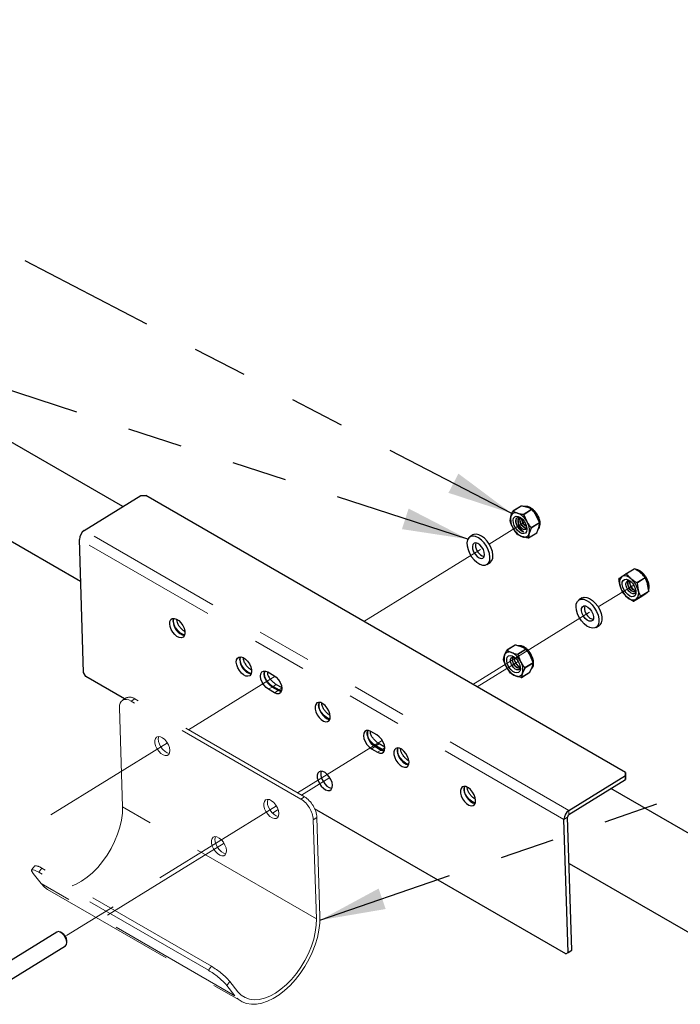
# Model space of a CAD drawing. Units: inches. Extents: x 0.3 to 10.6, y 0.2 to 8.2.
# Drawn here: x 2.7 to 3.9, y 5.4 to 7.2 of the extents above; entities that cross this region are included whole.
import ezdxf

# ---------------------------------------------------------------- set-up
doc = ezdxf.new("R2010")
doc.units = ezdxf.units.IN
doc.header["$MEASUREMENT"] = 0
doc.linetypes.add('CENTER', pattern=[0.4, 0.25, -0.05, 0.05, -0.05])
doc.linetypes.add('PHANTOM', pattern=[0.5, 0.25, -0.05, 0.05, -0.05, 0.05, -0.05])
doc.layers.add('TXT', color=7, linetype='PHANTOM', lineweight=50)
doc.styles.get("Standard").update_dxf_attribs({"font": 'ARIAL.TTF'})
doc.dimstyles.new('SLDDIMSTYLE0', dxfattribs={"dimtxt": 0.18, "dimasz": 0.12, "dimexe": 0, "dimexo": 0.0625, "dimgap": 0, "dimtad": 0, "dimtih": 1, "dimtoh": 1, "dimdec": 0, "dimrnd": 1e-09, "dimzin": 0, "dimdsep": 46, "dimlunit": 5, "dimtxsty": 'Standard', "dimsah": 1, "dimcen": 0.09, "dimadec": 0, "dimazin": 0, "dimtfac": 0.12, "dimtdec": 0, "dimtofl": 0, "dimtmove": 0, "dimatfit": 3, "dimfxl": 1, "dimfrac": 2, "dimtolj": 1, "dimtzin": 0, "dimarcsym": 0})

msp = doc.modelspace()

# ---------------------------------------------------------------- linework, layer by layer
at = {"color": 7, "linetype": 'Continuous', "lineweight": 25}
for p, q in [((2.9053, 6.3208), (2.6193, 6.4859)), ((2.5412, 6.3506), (2.8283, 6.1848)), ((2.8349, 6.2773), (2.9383, 6.3412)), ((2.9383, 6.3412), (2.9471, 6.3413)), ((3.8222, 5.8362), (2.9471, 6.3413)), ((3.6317, 6.3219), (3.6167, 6.3126)), ((3.6116, 6.2947), (3.6129, 6.3028)), ((3.6364, 6.3061), (3.642, 6.2936)), ((3.6651, 6.2918), (3.6594, 6.3043)), ((3.6502, 6.2817), (3.6466, 6.2721)), ((3.6603, 6.2733), (3.6639, 6.2828)), ((3.5439, 6.2692), (3.5384, 6.2657)), ((3.6254, 6.2702), (3.6174, 6.2813)), ((3.6451, 6.2638), (3.6601, 6.273)), ((2.8334, 6.0185), (2.826, 6.2611)), ((3.5608, 6.2309), (3.5643, 6.2299)), ((3.5694, 6.2155), (3.575, 6.2189)), ((3.8103, 6.19), (3.8155, 6.1935)), ((3.823, 6.1984), (3.8381, 6.2077)), ((3.8164, 6.1652), (3.8121, 6.1765)), ((3.8431, 6.1816), (3.8451, 6.1688)), ((3.8644, 6.1667), (3.8625, 6.1795)), ((3.8365, 6.1484), (3.8516, 6.1577)), ((3.8492, 6.1567), (3.8417, 6.1518)), ((3.8516, 6.1577), (3.8591, 6.1626)), ((3.8589, 6.1625), (3.8597, 6.1629)), ((3.8594, 6.1629), (3.8602, 6.1633)), ((3.7428, 6.1544), (3.7372, 6.1509)), ((3.7683, 6.1007), (3.7738, 6.1041)), ((3.6207, 6.0684), (3.6057, 6.0592)), ((3.5995, 6.0423), (3.6013, 6.0499)), ((3.6256, 6.0512), (3.6308, 6.0385)), ((3.6535, 6.0366), (3.6482, 6.0493)), ((2.838, 6.011), (2.8334, 6.0185)), ((3.1698, 6.0195), (3.1809, 6.0131)), ((3.6124, 6.0175), (3.6049, 6.0287)), ((3.6324, 6.0096), (3.6474, 6.0189)), ((3.6386, 6.0264), (3.6344, 6.0174)), ((3.6476, 6.0191), (3.6518, 6.0281)), ((2.9085, 5.9703), (2.838, 6.011)), ((3.1852, 5.9968), (3.1952, 5.991)), ((3.1819, 5.9815), (3.1708, 5.9879)), ((3.1885, 5.9856), (3.1774, 5.992)), ((3.1792, 5.9931), (3.1903, 5.9867)), ((3.1903, 5.9867), (3.1945, 5.9849)), ((3.3687, 5.9047), (3.3577, 5.9111)), ((3.383, 5.8826), (3.373, 5.8884)), ((3.3586, 5.8795), (3.3697, 5.8731)), ((3.3653, 5.8836), (3.3763, 5.8772)), ((3.3781, 5.8783), (3.367, 5.8847)), ((3.8222, 5.8309), (3.8222, 5.8362)), ((3.8222, 5.8362), (3.8224, 5.8287)), ((3.7188, 5.7671), (3.8222, 5.8309)), ((3.719, 5.7596), (3.8224, 5.8234)), ((3.8224, 5.8234), (3.8222, 5.8309)), ((3.8224, 5.8287), (3.8224, 5.8234)), ((4.1219, 5.6184), (3.7956, 5.8068)), ((3.7131, 5.5058), (3.2551, 5.7702)), ((3.7173, 5.5083), (3.7099, 5.7508)), ((3.724, 5.5124), (3.7165, 5.7549)), ((3.7191, 5.6706), (4.0438, 5.4831)), ((2.7849, 5.5454), (2.6234, 5.4457)), ((2.7945, 5.5436), (2.7916, 5.545)), ((2.8031, 5.5264), (2.8031, 5.5296)), ((2.6385, 5.4203), (2.8004, 5.5203)), ((3.7173, 5.5083), (3.724, 5.5124)), ((3.7131, 5.5058), (3.7173, 5.5083))]:
    msp.add_line(p, q, dxfattribs=at)
at = {"color": 8, "linetype": 'PHANTOM', "lineweight": 18}
for p, q in [((3.6321, 6.3219), (3.617, 6.3126)), ((3.6434, 6.3202), (3.6396, 6.3208)), ((3.6357, 6.3067), (3.6507, 6.316)), ((3.6514, 6.3154), (3.6364, 6.3061)), ((3.65, 6.2825), (3.6651, 6.2918)), ((3.6653, 6.291), (3.6502, 6.2817)), ((3.7188, 5.7671), (2.8349, 6.2773)), ((3.6452, 6.264), (3.6603, 6.2733)), ((3.7099, 5.7508), (2.826, 6.2611)), ((3.8387, 6.2075), (3.8237, 6.1982)), ((3.8426, 6.1824), (3.8577, 6.1917)), ((3.8582, 6.1909), (3.8431, 6.1816)), ((3.8643, 6.166), (3.8492, 6.1567)), ((3.8494, 6.1574), (3.8644, 6.1667)), ((3.6211, 6.0684), (3.606, 6.0591)), ((3.6249, 6.0519), (3.64, 6.0612)), ((3.6406, 6.0605), (3.6256, 6.0512)), ((3.6384, 6.0273), (3.6535, 6.0366)), ((3.6536, 6.0357), (3.6386, 6.0264)), ((3.6325, 6.0098), (3.6476, 6.0191)), ((3.1852, 5.9968), (3.1792, 5.9931)), ((3.1708, 5.9879), (3.1774, 5.992)), ((3.1819, 5.9815), (3.1885, 5.9856)), ((3.1953, 5.9898), (3.1903, 5.9867)), ((2.927, 5.9705), (2.9204, 5.9665)), ((3.373, 5.8884), (3.367, 5.8847)), ((3.3586, 5.8795), (3.3653, 5.8836)), ((3.3697, 5.8731), (3.3763, 5.8772)), ((3.3831, 5.8814), (3.3781, 5.8783)), ((3.2298, 5.7879), (3.2364, 5.7919)), ((3.2582, 5.5696), (2.9047, 5.7737)), ((3.7188, 5.7671), (3.719, 5.7596)), ((3.2593, 5.7541), (3.2527, 5.7501)), ((3.7165, 5.7549), (3.7099, 5.7508)), ((2.7575, 5.6616), (2.7519, 5.6543)), ((3.1098, 5.4294), (2.7562, 5.6336)), ((3.0613, 5.4757), (3.0669, 5.483)), ((3.1007, 5.4553), (3.0951, 5.4481))]:
    msp.add_line(p, q, dxfattribs=at)
at = {"color": 7, "linetype": 'PHANTOM', "lineweight": 18}
for p, q in [((3.5734, 6.2527), (3.6381, 6.2926)), ((3.345, 6.1116), (3.5613, 6.2452)), ((3.7723, 6.1379), (3.837, 6.1778)), ((3.5439, 5.9968), (3.7602, 6.1304)), ((3.5513, 5.9925), (3.6262, 6.0388)), ((3.1831, 6.0116), (3.025, 5.914)), ((2.9865, 5.8902), (2.6016, 5.6525)), ((3.3785, 5.8947), (3.2239, 5.7992)), ((3.2809, 5.8256), (3.2313, 5.7949)), ((3.1853, 5.7754), (2.8005, 5.5377)), ((3.1886, 5.7685), (3.1781, 5.7621)), ((3.0898, 5.7075), (2.8031, 5.5304))]:
    msp.add_line(p, q, dxfattribs=at)
at = {"color": 7, "linetype": 'CENTER', "lineweight": 18}
for p, q in [((2.9114, 5.9721), (2.9048, 5.968)), ((3.2298, 5.7879), (2.9204, 5.9665)), ((3.2364, 5.7919), (2.927, 5.9705)), ((2.8991, 5.9542), (2.9047, 5.7737)), ((3.2527, 5.7501), (3.2582, 5.5696)), ((3.2593, 5.7541), (3.2648, 5.5737)), ((2.7445, 5.6658), (2.7389, 5.6585)), ((3.0613, 5.4757), (2.7519, 5.6543)), ((3.0669, 5.483), (2.7575, 5.6616)), ((2.7562, 5.6336), (2.7415, 5.6522)), ((2.768, 5.6232), (3.1216, 5.4191)), ((3.1098, 5.4294), (3.0951, 5.4481)), ((3.1153, 5.4367), (3.1007, 5.4553))]:
    msp.add_line(p, q, dxfattribs=at)
at = {"color": 8, "linetype": 'PHANTOM', "lineweight": 18, "flags": 128}
msp.add_lwpolyline([(3.6495, 6.317), (3.6481, 6.3179), (3.6434, 6.3202)], dxfattribs=at)
at = {"color": 7, "linetype": 'Continuous', "lineweight": 25, "flags": 128}
for points in [[(3.6366, 6.2716), (3.633, 6.272), (3.6291, 6.2739), (3.6253, 6.2772), (3.6219, 6.2815), (3.6192, 6.2863), (3.6176, 6.2913), (3.6172, 6.2959), (3.618, 6.2996), (3.62, 6.3022), (3.6229, 6.3034), (3.6265, 6.3029), (3.6304, 6.301), (3.6342, 6.2977), (3.6376, 6.2935), (3.6402, 6.2886), (3.6418, 6.2836), (3.6423, 6.279), (3.6414, 6.2753), (3.6395, 6.2727), (3.6366, 6.2716)], [(3.5511, 6.2193), (3.5563, 6.216), (3.5614, 6.2143), (3.566, 6.2142), (3.5699, 6.2158), (3.5727, 6.2189), (3.5744, 6.2234), (3.5747, 6.229), (3.5738, 6.2353), (3.5716, 6.242), (3.5683, 6.2485), (3.5641, 6.2546), (3.5592, 6.2598), (3.554, 6.2637), (3.5488, 6.2663), (3.544, 6.2672), (3.5397, 6.2664), (3.5363, 6.264), (3.5341, 6.2602), (3.533, 6.2551), (3.5333, 6.2491), (3.5349, 6.2426), (3.5377, 6.2359), (3.5415, 6.2296), (3.546, 6.2239), (3.5511, 6.2193)], [(3.575, 6.2189), (3.5754, 6.2192), (3.5783, 6.2224), (3.5799, 6.2269), (3.5803, 6.2325), (3.5794, 6.2388), (3.5772, 6.2454), (3.5739, 6.252), (3.5697, 6.258), (3.5648, 6.2632), (3.5596, 6.2672), (3.5544, 6.2697), (3.5495, 6.2706), (3.5453, 6.2698), (3.5439, 6.2692)], [(3.5513, 6.2301), (3.5552, 6.2275), (3.5589, 6.2264), (3.562, 6.2271), (3.5641, 6.2294), (3.565, 6.233), (3.5645, 6.2376), (3.5628, 6.2425), (3.56, 6.2472), (3.5564, 6.2511), (3.5526, 6.2537), (3.5489, 6.2548), (3.5458, 6.2541), (3.5436, 6.2518), (3.5428, 6.2482), (3.5432, 6.2436), (3.545, 6.2387), (3.5478, 6.234), (3.5513, 6.2301)], [(3.8271, 6.1874), (3.831, 6.1848), (3.8347, 6.1811), (3.8378, 6.1765), (3.84, 6.1715), (3.8411, 6.1667), (3.8409, 6.1624), (3.8396, 6.1591), (3.8371, 6.1572), (3.8339, 6.1567), (3.8301, 6.1579), (3.8262, 6.1605), (3.8225, 6.1642), (3.8194, 6.1688), (3.8172, 6.1738), (3.8162, 6.1786), (3.8163, 6.1829), (3.8177, 6.1862), (3.8201, 6.1881), (3.8233, 6.1885), (3.8271, 6.1874)], [(3.757, 6.1004), (3.7518, 6.1032), (3.7466, 6.1074), (3.7418, 6.1127), (3.7377, 6.1189), (3.7346, 6.1255), (3.7326, 6.1321), (3.7319, 6.1383), (3.7324, 6.1438), (3.7343, 6.1481), (3.7373, 6.151), (3.7413, 6.1523), (3.746, 6.152), (3.7511, 6.15), (3.7564, 6.1465), (3.7614, 6.1417), (3.7658, 6.1359), (3.7695, 6.1294), (3.7721, 6.1228), (3.7734, 6.1163), (3.7735, 6.1104), (3.7723, 6.1055), (3.7698, 6.1019), (3.7663, 6.0998), (3.7619, 6.0993), (3.757, 6.1004)], [(3.7561, 6.1119), (3.7522, 6.1137), (3.7484, 6.117), (3.7452, 6.1214), (3.7428, 6.1262), (3.7417, 6.131), (3.7419, 6.1352), (3.7434, 6.1383), (3.746, 6.1398), (3.7494, 6.1397), (3.7533, 6.1378), (3.7571, 6.1346), (3.7603, 6.1302), (3.7627, 6.1254), (3.7638, 6.1206), (3.7636, 6.1164), (3.7621, 6.1133), (3.7595, 6.1118), (3.7561, 6.1119)], [(3.7428, 6.1544), (3.7429, 6.1544), (3.7469, 6.1557), (3.7516, 6.1554), (3.7567, 6.1534), (3.7619, 6.1499), (3.7669, 6.1451), (3.7714, 6.1393), (3.775, 6.1329), (3.7776, 6.1262), (3.779, 6.1197), (3.7791, 6.1139), (3.7779, 6.109), (3.7754, 6.1053), (3.7738, 6.1041)], [(2.9914, 6.1024), (2.9907, 6.1074), (2.9911, 6.1117), (2.9928, 6.1149), (2.9955, 6.1167), (2.9991, 6.117), (3.0031, 6.1157), (3.0072, 6.113), (3.0111, 6.109), (3.0145, 6.1042), (3.0169, 6.099), (3.0183, 6.0938), (3.0184, 6.0891), (3.0173, 6.0853), (3.0151, 6.0828), (3.012, 6.0817), (3.0082, 6.0822), (3.004, 6.0842), (3, 6.0876), (2.9963, 6.0921), (2.9934, 6.0971), (2.9914, 6.1024)], [(2.9973, 6.1115), (2.9978, 6.1158), (2.9982, 6.1171)], [(3.7632, 6.1151), (3.7616, 6.1154), (3.7578, 6.1172)], [(3.6116, 6.0496), (3.6153, 6.0489), (3.6192, 6.0467), (3.623, 6.0432), (3.6263, 6.0388), (3.6287, 6.0338), (3.6301, 6.0289), (3.6303, 6.0244), (3.6293, 6.0209), (3.6271, 6.0185), (3.6241, 6.0177), (3.6204, 6.0184), (3.6165, 6.0206), (3.6127, 6.0241), (3.6094, 6.0285), (3.607, 6.0334), (3.6056, 6.0384), (3.6054, 6.0428), (3.6064, 6.0464), (3.6086, 6.0487), (3.6116, 6.0496)], [(3.113, 6.0323), (3.1122, 6.0373), (3.1127, 6.0416), (3.1143, 6.0448), (3.1171, 6.0466), (3.1206, 6.0469), (3.1246, 6.0456), (3.1287, 6.0428), (3.1327, 6.0389), (3.136, 6.0341), (3.1385, 6.0288), (3.1398, 6.0236), (3.14, 6.0189), (3.1389, 6.0151), (3.1367, 6.0126), (3.1335, 6.0115), (3.1297, 6.012), (3.1256, 6.0141), (3.1215, 6.0175), (3.1178, 6.0219), (3.1149, 6.027), (3.113, 6.0323)], [(3.1188, 6.0414), (3.1193, 6.0456), (3.1198, 6.0469)], [(3.6162, 6.0481), (3.6172, 6.0478), (3.6178, 6.0476)], [(3.1708, 5.9879), (3.1665, 5.9912), (3.1625, 5.9957), (3.1593, 6.0009), (3.1572, 6.0065), (3.1564, 6.0117), (3.1569, 6.0162), (3.1588, 6.0195), (3.1617, 6.0212), (3.1656, 6.0212), (3.1698, 6.0195)], [(3.1774, 5.992), (3.1731, 5.9953), (3.1692, 5.9998), (3.166, 6.005), (3.1639, 6.0106), (3.163, 6.0158), (3.1636, 6.0203), (3.164, 6.0214)], [(3.1809, 6.0131), (3.1852, 6.0099), (3.1892, 6.0054), (3.1923, 6.0001), (3.1945, 5.9946), (3.1953, 5.9893), (3.1948, 5.9848), (3.1929, 5.9816), (3.1899, 5.9798), (3.1861, 5.9798), (3.1819, 5.9815)], [(3.1944, 5.9837), (3.1928, 5.9839), (3.1885, 5.9856)], [(3.2832, 5.934), (3.2837, 5.9383), (3.2829, 5.9433), (3.281, 5.9486), (3.2781, 5.9536), (3.2744, 5.9581), (3.2703, 5.9614), (3.2662, 5.9635), (3.2624, 5.964), (3.2592, 5.9629), (3.257, 5.9604), (3.2559, 5.9566), (3.2561, 5.9519), (3.2574, 5.9467), (3.2599, 5.9415), (3.2632, 5.9367), (3.2671, 5.9327), (3.2713, 5.93), (3.2753, 5.9287), (3.2788, 5.929), (3.2815, 5.9308), (3.2832, 5.934)], [(3.2634, 5.964), (3.2625, 5.9607), (3.2627, 5.956), (3.264, 5.9508), (3.2665, 5.9456), (3.2698, 5.9407), (3.2738, 5.9368), (3.2779, 5.9341), (3.2819, 5.9328), (3.2827, 5.9327)], [(3.3577, 5.9111), (3.3534, 5.9128), (3.3496, 5.9128), (3.3466, 5.9111), (3.3448, 5.9078), (3.3442, 5.9033), (3.3451, 5.898), (3.3472, 5.8925), (3.3504, 5.8872), (3.3543, 5.8828), (3.3586, 5.8795)], [(3.3697, 5.8731), (3.374, 5.8714), (3.3778, 5.8714), (3.3807, 5.8731), (3.3826, 5.8764), (3.3831, 5.8809), (3.3823, 5.8861), (3.3802, 5.8917), (3.377, 5.897), (3.373, 5.9014), (3.3687, 5.9047)], [(3.3763, 5.8772), (3.3806, 5.8755), (3.3822, 5.8753)], [(3.4268, 5.8511), (3.4273, 5.8554), (3.4265, 5.8604), (3.4246, 5.8656), (3.4217, 5.8707), (3.418, 5.8752), (3.4139, 5.8785), (3.4098, 5.8806), (3.406, 5.8811), (3.4029, 5.88), (3.4006, 5.8775), (3.3995, 5.8737), (3.3997, 5.869), (3.4011, 5.8638), (3.4035, 5.8585), (3.4068, 5.8537), (3.4108, 5.8498), (3.4149, 5.8471), (3.4189, 5.8458), (3.4224, 5.846), (3.4252, 5.8479), (3.4268, 5.8511)], [(3.407, 5.8811), (3.4062, 5.8778), (3.4063, 5.8731), (3.4077, 5.8679), (3.4101, 5.8626), (3.4135, 5.8578), (3.4174, 5.8539), (3.4215, 5.8511), (3.4255, 5.8499), (3.4264, 5.8498)], [(3.2871, 5.8087), (3.2875, 5.813), (3.2868, 5.818), (3.2848, 5.8233), (3.2819, 5.8284), (3.2782, 5.8328), (3.2742, 5.8362), (3.27, 5.8382), (3.2662, 5.8387), (3.2631, 5.8377), (3.2609, 5.8351), (3.2598, 5.8313), (3.2599, 5.8266), (3.2613, 5.8214), (3.2637, 5.8162), (3.2671, 5.8114), (3.271, 5.8074), (3.2751, 5.8047), (3.2791, 5.8034), (3.2827, 5.8037), (3.2854, 5.8055), (3.2871, 5.8087)], [(3.2673, 5.8387), (3.2664, 5.8354), (3.2665, 5.8307), (3.2679, 5.8255), (3.2704, 5.8203), (3.2737, 5.8155), (3.2776, 5.8115), (3.2818, 5.8088), (3.2858, 5.8075), (3.2866, 5.8074)], [(3.5484, 5.7809), (3.5488, 5.7852), (3.5481, 5.7902), (3.5461, 5.7955), (3.5432, 5.8006), (3.5396, 5.805), (3.5355, 5.8084), (3.5313, 5.8104), (3.5275, 5.8109), (3.5244, 5.8099), (3.5222, 5.8073), (3.5211, 5.8035), (3.5212, 5.7988), (3.5226, 5.7936), (3.525, 5.7884), (3.5284, 5.7836), (3.5323, 5.7796), (3.5364, 5.7769), (3.5405, 5.7756), (3.544, 5.7759), (3.5467, 5.7777), (3.5484, 5.7809)], [(3.5286, 5.8109), (3.5277, 5.8076), (3.5279, 5.8029), (3.5292, 5.7977), (3.5317, 5.7925), (3.535, 5.7877), (3.5389, 5.7837), (3.5431, 5.781), (3.5471, 5.7797), (3.5479, 5.7796)], [(2.7911, 5.5453), (2.7877, 5.5461), (2.7849, 5.5454)], [(2.8004, 5.5203), (2.8005, 5.5203), (2.8024, 5.5226), (2.8031, 5.5261), (2.8026, 5.5304), (2.8008, 5.535), (2.7981, 5.5394), (2.7947, 5.5429), (2.7911, 5.5453)]]:
    msp.add_lwpolyline(points, dxfattribs=at)
at = {"color": 7, "linetype": 'CENTER', "lineweight": 18, "flags": 128}
for points in [[(2.9204, 5.9665), (2.9162, 5.9685), (2.9121, 5.9694), (2.9083, 5.9693), (2.905, 5.9681), (2.9024, 5.9659), (2.9005, 5.9628), (2.8994, 5.9588), (2.8991, 5.9542)], [(2.9906, 5.8722), (2.991, 5.8765), (2.9903, 5.8815), (2.9884, 5.8867), (2.9855, 5.8917), (2.9818, 5.8961), (2.9778, 5.8995), (2.9737, 5.9015), (2.9699, 5.902), (2.9668, 5.9009), (2.9646, 5.8984), (2.9635, 5.8947), (2.9637, 5.89), (2.965, 5.8848), (2.9675, 5.8797), (2.9708, 5.8749), (2.9746, 5.871), (2.9787, 5.8683), (2.9827, 5.867), (2.9862, 5.8673), (2.9889, 5.8691), (2.9906, 5.8722)], [(2.9901, 5.871), (2.9863, 5.8719), (2.9822, 5.8743), (2.9783, 5.8779), (2.9748, 5.8825), (2.9721, 5.8876), (2.9705, 5.8928), (2.97, 5.8976), (2.9708, 5.9016), (2.9709, 5.902)], [(3.1894, 5.7574), (3.1899, 5.7617), (3.1891, 5.7667), (3.1872, 5.7719), (3.1843, 5.7769), (3.1807, 5.7813), (3.1767, 5.7847), (3.1726, 5.7867), (3.1688, 5.7872), (3.1657, 5.7861), (3.1635, 5.7836), (3.1624, 5.7799), (3.1625, 5.7752), (3.1639, 5.77), (3.1663, 5.7649), (3.1696, 5.7601), (3.1735, 5.7562), (3.1776, 5.7535), (3.1816, 5.7522), (3.1851, 5.7525), (3.1878, 5.7543), (3.1894, 5.7574)], [(3.189, 5.7562), (3.1852, 5.7571), (3.1811, 5.7594), (3.1771, 5.7631), (3.1737, 5.7677), (3.171, 5.7728), (3.1694, 5.778), (3.1689, 5.7828), (3.1697, 5.7868), (3.1698, 5.7872)], [(2.9047, 5.7737), (2.9044, 5.7619), (2.9027, 5.7494), (2.8998, 5.7365), (2.8957, 5.7235), (2.8903, 5.7105), (2.8839, 5.6977), (2.8766, 5.6855), (2.8684, 5.6739), (2.8595, 5.6632), (2.85, 5.6536), (2.8401, 5.6453), (2.8301, 5.6383), (2.82, 5.6328), (2.8126, 5.6298)], [(3.0938, 5.6896), (3.0943, 5.6938), (3.0936, 5.6988), (3.0916, 5.704), (3.0887, 5.709), (3.0851, 5.7134), (3.0811, 5.7168), (3.077, 5.7188), (3.0732, 5.7193), (3.0701, 5.7182), (3.0679, 5.7157), (3.0668, 5.712), (3.067, 5.7073), (3.0683, 5.7022), (3.0707, 5.697), (3.074, 5.6922), (3.0779, 5.6883), (3.082, 5.6856), (3.086, 5.6843), (3.0895, 5.6846), (3.0922, 5.6864), (3.0938, 5.6896)], [(3.0934, 5.6883), (3.0896, 5.6892), (3.0855, 5.6916), (3.0816, 5.6952), (3.0781, 5.6998), (3.0754, 5.7049), (3.0738, 5.7101), (3.0733, 5.7149), (3.0741, 5.719), (3.0742, 5.7193)], [(2.7519, 5.6543), (2.7478, 5.6565), (2.7444, 5.6581), (2.7416, 5.6589), (2.7397, 5.659), (2.7388, 5.6583), (2.7387, 5.6569), (2.7397, 5.6549), (2.7415, 5.6522)], [(2.768, 5.6232), (2.7623, 5.6272), (2.7562, 5.6336)], [(3.2648, 5.5737), (3.2645, 5.5615), (3.2629, 5.5486), (3.2601, 5.5353), (3.256, 5.5219), (3.2507, 5.5084), (3.2444, 5.4951), (3.2371, 5.4823), (3.2289, 5.4701), (3.22, 5.4586), (3.2104, 5.4482), (3.2004, 5.4389), (3.1901, 5.4309), (3.1797, 5.4243), (3.1693, 5.4192), (3.159, 5.4157), (3.1491, 5.4138), (3.1397, 5.4137), (3.1309, 5.4152), (3.1229, 5.4184), (3.1158, 5.4231), (3.1098, 5.4294)], [(3.2582, 5.5696), (3.2579, 5.5578), (3.2563, 5.5453), (3.2534, 5.5324), (3.2492, 5.5194), (3.2439, 5.5064), (3.2375, 5.4936), (3.2301, 5.4814), (3.2219, 5.4698), (3.213, 5.4591), (3.2035, 5.4495), (3.1937, 5.4412), (3.1836, 5.4342), (3.1735, 5.4287), (3.1635, 5.4248), (3.1539, 5.4226), (3.1446, 5.4221), (3.136, 5.4233), (3.1282, 5.4261), (3.1213, 5.4306), (3.1153, 5.4367)]]:
    msp.add_lwpolyline(points, dxfattribs=at)
at = {"color": 7, "linetype": 'Continuous', "lineweight": 25}
for centre, radius, start, end in [((3.6424, 6.2978), 0.0299, 170.387, 213.4416), ((3.6216, 6.3008), 0.00894, 66.357, 166.7832), ((3.6126, 6.2782), 0.0333, 27.6109, 67.6506), ((3.617, 6.2771), 0.0299, 350.3876, 33.4407), ((2.8461, 6.2606), 0.0201, 123.7371, 178.5726), ((3.6469, 6.2967), 0.0333, 207.6083, 247.6533), ((3.6389, 6.2894), 0.0142, 220.8491, 258.8648), ((3.6379, 6.2742), 0.00894, 246.3533, 346.7847), ((3.5703, 6.2505), 0.0217, 168.6226, 243.945), ((3.8262, 6.1825), 0.0153, 134.5219, 203.0926), ((3.821, 6.18), 0.0145, 41.1834, 112.3401), ((3.8525, 6.1874), 0.0418, 195.1086, 229.3379), ((3.8047, 6.1579), 0.0418, 15.1079, 49.3392), ((3.831, 6.1628), 0.0153, 314.5242, 23.0903), ((3.7687, 6.1355), 0.0213, 167.9195, 239.1994), ((3.8362, 6.1653), 0.0145, 221.1879, 292.3358), ((3.025, 6.1125), 0.0278, 182.0493, 254.4146), ((3.6285, 6.0436), 0.0279, 166.9064, 212.1049), ((3.6099, 6.0468), 0.00913, 61.1531, 160.0782), ((3.5994, 6.0231), 0.0351, 26.177, 64.7884), ((3.1466, 6.0423), 0.0278, 182.05, 254.4138), ((3.6072, 6.0237), 0.0279, 346.9071, 32.1046), ((3.6363, 6.0442), 0.0351, 206.1768, 244.7896), ((3.6258, 6.0205), 0.00913, 241.1511, 340.0778), ((3.3787, 5.9075), 0.0275, 168.5475, 240.6842), ((3.73, 5.7503), 0.0201, 123.7366, 178.5728), ((3.7222, 5.7548), 0.00576, 123.732, 178.577), ((2.7862, 5.5288), 0.0169, 2.6529, 60.747)]:
    msp.add_arc(centre, radius, start, end, dxfattribs=at)
at = {"color": 8, "linetype": 'PHANTOM', "lineweight": 18}
for centre, radius, start, end in [((3.6245, 6.2843), 0.0412, 12.1899, 47.6045), ((3.651, 6.2876), 0.0144, 327.1164, 4.8576), ((3.8311, 6.1768), 0.0307, 31.925, 68.4006), ((3.8316, 6.1729), 0.0324, 354.9925, 35.6122), ((3.626, 6.0476), 0.0194, 46.1688, 83.8857), ((3.6132, 6.0308), 0.0406, 9.785, 48.5203), ((3.6418, 6.0328), 0.0116, 319.2313, 359.8878)]:
    msp.add_arc(centre, radius, start, end, dxfattribs=at)
at = {"color": 7, "linetype": 'CENTER', "lineweight": 18}
for centre, radius, start, end in [((2.9179, 5.9584), 0.0151, 53.0927, 115.727), ((3.2033, 5.746), 0.0496, 4.6841, 57.6453), ((3.2099, 5.7501), 0.0496, 4.6837, 57.6458), ((2.7462, 5.6488), 0.0171, 48.577, 95.8717), ((2.9929, 5.3576), 0.1365, 41.5287, 59.9412), ((2.9985, 5.3649), 0.1364, 41.5273, 59.9426)]:
    msp.add_arc(centre, radius, start, end, dxfattribs=at)
at = {"color": 7, "linetype": 'Continuous', "lineweight": 25}
for points, knots in [([(3.6317, 6.3219), (3.6318, 6.3219), (3.6318, 6.3219), (3.632, 6.3219), (3.6321, 6.3219), (3.6321, 6.3219)], [0, 0, 0, 0, 0.210206, 0.75744, 1, 1, 1, 1]), ([(3.6426, 6.3197), (3.6404, 6.3203), (3.637, 6.3212), (3.6334, 6.3217), (3.6321, 6.3219)], [0, 0, 0, 0, 0.62831, 1, 1, 1, 1]), ([(3.6626, 6.2792), (3.6633, 6.2801), (3.665, 6.2819), (3.6663, 6.2859), (3.6666, 6.2907), (3.6658, 6.2961), (3.6639, 6.3016), (3.661, 6.307), (3.6574, 6.3119), (3.6532, 6.3161), (3.6491, 6.3189), (3.6455, 6.3205), (3.6422, 6.3212), (3.6396, 6.3214), (3.6382, 6.3209), (3.638, 6.3208)], [0, 0, 0, 0, 0.0570137, 0.1286053, 0.2104497, 0.3044856, 0.4065889, 0.5122908, 0.617811, 0.7195892, 0.8151701, 0.8746604, 0.9206366, 0.99056, 1, 1, 1, 1]), ([(3.6507, 6.316), (3.6501, 6.3164), (3.6476, 6.3179), (3.6447, 6.3189), (3.6426, 6.3197)], [0, 0, 0, 0, 0.2368, 1, 1, 1, 1]), ([(3.6129, 6.3028), (3.6134, 6.3044), (3.6144, 6.3076), (3.6158, 6.3107), (3.6166, 6.3124)], [0, 0, 0, 0, 0.477491, 1, 1, 1, 1]), ([(3.617, 6.3126), (3.617, 6.3126), (3.6169, 6.3127), (3.6167, 6.3126), (3.6166, 6.3125), (3.6166, 6.3124), (3.6166, 6.3124)], [0, 0, 0, 0, 0.267869, 0.536093, 0.857727, 1, 1, 1, 1]), ([(3.617, 6.3126), (3.6179, 6.3121), (3.6205, 6.3106), (3.6233, 6.3096), (3.6252, 6.3089)], [0, 0, 0, 0, 0.334381, 1, 1, 1, 1]), ([(3.6281, 6.2801), (3.6272, 6.2813), (3.6252, 6.2838), (3.6233, 6.2881), (3.6221, 6.2924), (3.6221, 6.2964), (3.6233, 6.2996), (3.6258, 6.3014), (3.6281, 6.3017), (3.6293, 6.3013), (3.6296, 6.3011)], [0, 0, 0, 0, 0.165064, 0.342625, 0.506108, 0.647278, 0.761457, 0.862211, 0.967846, 1, 1, 1, 1]), ([(3.6252, 6.3089), (3.6277, 6.3083), (3.6312, 6.3074), (3.6347, 6.3069), (3.6357, 6.3067)], [0, 0, 0, 0, 0.733091, 1, 1, 1, 1]), ([(3.6262, 6.2926), (3.6262, 6.2926), (3.626, 6.2939), (3.6259, 6.2963), (3.6271, 6.2993), (3.6291, 6.3009), (3.6303, 6.3008), (3.6306, 6.3008)], [0, 0, 0, 0, 0.003158, 0.361996, 0.656422, 0.917205, 1, 1, 1, 1]), ([(3.63, 6.2847), (3.63, 6.2847), (3.6291, 6.286), (3.6277, 6.2886), (3.6265, 6.2927), (3.6264, 6.2964), (3.6273, 6.2994), (3.6287, 6.3002), (3.6291, 6.3004)], [0, 0, 0, 0, 0.002077, 0.262583, 0.513924, 0.733621, 0.913895, 1, 1, 1, 1]), ([(3.6423, 6.2819), (3.6421, 6.2817), (3.6411, 6.2809), (3.6384, 6.2817), (3.6356, 6.2835), (3.6329, 6.2866), (3.6307, 6.2905), (3.6296, 6.2945), (3.6293, 6.2982), (3.6302, 6.3001), (3.6306, 6.3008)], [0, 0, 0, 0, 0.039238, 0.139665, 0.271725, 0.430395, 0.600729, 0.76508, 0.90875, 1, 1, 1, 1]), ([(3.6428, 6.2822), (3.6425, 6.282), (3.6415, 6.2812), (3.6388, 6.2819), (3.636, 6.2838), (3.6333, 6.2869), (3.6312, 6.2908), (3.63, 6.2948), (3.6297, 6.2984), (3.6306, 6.3002), (3.6309, 6.3008)], [0, 0, 0, 0, 0.040452, 0.14194, 0.275395, 0.435742, 0.607877, 0.773965, 0.919153, 1, 1, 1, 1]), ([(3.6364, 6.3061), (3.6363, 6.3062), (3.6362, 6.3064), (3.636, 6.3066), (3.6358, 6.3067), (3.6357, 6.3067), (3.6357, 6.3067)], [0, 0, 0, 0, 0.317809, 0.62188, 0.898776, 1, 1, 1, 1]), ([(3.6507, 6.316), (3.6508, 6.316), (3.6509, 6.3159), (3.6511, 6.3157), (3.6513, 6.3155), (3.6514, 6.3154), (3.6514, 6.3154)], [0, 0, 0, 0, 0.2404956, 0.5460122, 0.8747351, 1, 1, 1, 1]), ([(3.6594, 6.3043), (3.6582, 6.3063), (3.6558, 6.3102), (3.6529, 6.3137), (3.6514, 6.3154)], [0, 0, 0, 0, 0.5008738, 1, 1, 1, 1]), ([(3.6116, 6.2947), (3.6116, 6.2946), (3.6116, 6.2944), (3.6117, 6.2942), (3.6117, 6.294), (3.6118, 6.2939), (3.6118, 6.2938)], [0, 0, 0, 0, 0.2298628, 0.5332801, 0.8693495, 1, 1, 1, 1]), ([(3.6174, 6.2813), (3.6164, 6.2833), (3.6142, 6.2874), (3.6126, 6.2917), (3.6118, 6.2938)], [0, 0, 0, 0, 0.499592, 1, 1, 1, 1]), ([(3.6361, 6.2755), (3.6356, 6.2756), (3.6337, 6.2761), (3.6304, 6.2783), (3.6269, 6.2822), (3.6242, 6.2871), (3.6224, 6.2922), (3.6226, 6.2956), (3.6226, 6.2971)], [0, 0, 0, 0, 0.056521, 0.221037, 0.417781, 0.62838, 0.831003, 1, 1, 1, 1]), ([(3.6262, 6.2926), (3.6263, 6.2913), (3.6264, 6.2886), (3.6277, 6.2847), (3.6297, 6.2811), (3.6322, 6.2781), (3.6345, 6.2762), (3.6358, 6.2756), (3.6361, 6.2755)], [0, 0, 0, 0, 0.188939, 0.389406, 0.587247, 0.782428, 0.953879, 1, 1, 1, 1]), ([(3.63, 6.2847), (3.6298, 6.2851), (3.6287, 6.2864), (3.6272, 6.289), (3.6265, 6.2914), (3.6262, 6.2926)], [0, 0, 0, 0, 0.138433, 0.578264, 1, 1, 1, 1]), ([(3.6419, 6.2822), (3.6418, 6.2818), (3.6416, 6.2806), (3.64, 6.2791), (3.6375, 6.2789), (3.6348, 6.28), (3.6322, 6.282), (3.6307, 6.2838), (3.63, 6.2847)], [0, 0, 0, 0, 0.0829309, 0.2271886, 0.3742136, 0.555279, 0.7747245, 1, 1, 1, 1]), ([(3.6415, 6.2843), (3.6407, 6.2847), (3.6388, 6.2858), (3.6363, 6.2888), (3.6343, 6.2926), (3.633, 6.296), (3.6331, 6.298), (3.6331, 6.2986)], [0, 0, 0, 0, 0.146873, 0.39028, 0.651582, 0.903705, 1, 1, 1, 1]), ([(3.6413, 6.285), (3.6408, 6.2853), (3.639, 6.2863), (3.6368, 6.2891), (3.6347, 6.2929), (3.6336, 6.2958), (3.6336, 6.2974), (3.6336, 6.2975)], [0, 0, 0, 0, 0.118954, 0.396391, 0.69424, 0.981591, 1, 1, 1, 1]), ([(3.642, 6.2936), (3.6432, 6.2917), (3.6456, 6.2878), (3.6486, 6.2843), (3.65, 6.2825)], [0, 0, 0, 0, 0.5008738, 1, 1, 1, 1]), ([(3.6502, 6.2817), (3.6502, 6.2818), (3.6503, 6.2819), (3.6502, 6.2822), (3.6501, 6.2824), (3.65, 6.2825), (3.65, 6.2825)], [0, 0, 0, 0, 0.272827, 0.567959, 0.877663, 1, 1, 1, 1]), ([(3.6639, 6.2828), (3.6643, 6.2843), (3.665, 6.2869), (3.6652, 6.2897), (3.6653, 6.291)], [0, 0, 0, 0, 0.528222, 1, 1, 1, 1]), ([(3.6651, 6.2918), (3.6651, 6.2917), (3.6652, 6.2915), (3.6652, 6.2913), (3.6653, 6.2911), (3.6653, 6.291), (3.6653, 6.291)], [0, 0, 0, 0, 0.348063, 0.669919, 0.923885, 1, 1, 1, 1]), ([(3.6254, 6.2702), (3.6255, 6.2702), (3.6256, 6.27), (3.6258, 6.2698), (3.626, 6.2697), (3.6261, 6.2696), (3.6261, 6.2696)], [0, 0, 0, 0, 0.337149, 0.657899, 0.919289, 1, 1, 1, 1]), ([(3.6343, 6.266), (3.6324, 6.2666), (3.6296, 6.2676), (3.627, 6.2691), (3.6261, 6.2696)], [0, 0, 0, 0, 0.665619, 1, 1, 1, 1]), ([(3.6447, 6.2637), (3.6438, 6.2639), (3.6403, 6.2644), (3.6368, 6.2653), (3.6343, 6.266)], [0, 0, 0, 0, 0.266909, 1, 1, 1, 1]), ([(3.6447, 6.2637), (3.6448, 6.2637), (3.645, 6.2637), (3.6452, 6.2638), (3.6452, 6.2639), (3.6452, 6.264), (3.6452, 6.264)], [0, 0, 0, 0, 0.373132, 0.664435, 0.903974, 1, 1, 1, 1]), ([(3.6466, 6.2721), (3.6462, 6.2707), (3.6455, 6.268), (3.6453, 6.2653), (3.6452, 6.264)], [0, 0, 0, 0, 0.528221, 1, 1, 1, 1]), ([(3.6603, 6.2733), (3.6603, 6.2732), (3.6602, 6.2731), (3.6601, 6.2731), (3.6601, 6.273)], [0, 0, 0, 0, 0.706975, 1, 1, 1, 1]), ([(3.8155, 6.1935), (3.8167, 6.1942), (3.8192, 6.1959), (3.8217, 6.1975), (3.823, 6.1984)], [0, 0, 0, 0, 0.466475, 1, 1, 1, 1]), ([(3.8237, 6.1982), (3.8236, 6.1983), (3.8235, 6.1984), (3.8233, 6.1985), (3.8231, 6.1984), (3.823, 6.1984), (3.823, 6.1984)], [0, 0, 0, 0, 0.32608, 0.615777, 0.890175, 1, 1, 1, 1]), ([(3.8237, 6.1982), (3.8243, 6.1974), (3.8268, 6.1943), (3.8297, 6.1916), (3.832, 6.1896)], [0, 0, 0, 0, 0.247159, 1, 1, 1, 1]), ([(3.8381, 6.2077), (3.8381, 6.2077), (3.8382, 6.2077), (3.8384, 6.2077), (3.8386, 6.2076), (3.8387, 6.2075), (3.8387, 6.2075)], [0, 0, 0, 0, 0.191281, 0.478953, 0.845127, 1, 1, 1, 1]), ([(3.8493, 6.2003), (3.8468, 6.2022), (3.8434, 6.2048), (3.8397, 6.207), (3.8387, 6.2075)], [0, 0, 0, 0, 0.741335, 1, 1, 1, 1]), ([(3.8641, 6.1687), (3.8643, 6.1691), (3.8652, 6.171), (3.8654, 6.1749), (3.8649, 6.1801), (3.8632, 6.1857), (3.8605, 6.1912), (3.8571, 6.1962), (3.853, 6.2005), (3.8485, 6.2038), (3.8444, 6.2059), (3.8418, 6.2061), (3.841, 6.2062)], [0, 0, 0, 0, 0.030515, 0.124939, 0.234092, 0.35414, 0.479415, 0.605373, 0.727706, 0.843074, 0.950434, 1, 1, 1, 1]), ([(3.8577, 6.1917), (3.8568, 6.1928), (3.8543, 6.1959), (3.8513, 6.1986), (3.8493, 6.2003)], [0, 0, 0, 0, 0.347249, 1, 1, 1, 1]), ([(3.8103, 6.19), (3.8103, 6.19), (3.8102, 6.1899), (3.8102, 6.1897), (3.8102, 6.1895), (3.8102, 6.1894), (3.8102, 6.1893)], [0, 0, 0, 0, 0.1918313, 0.481127, 0.84646, 1, 1, 1, 1]), ([(3.8121, 6.1765), (3.8117, 6.1786), (3.8107, 6.1828), (3.8104, 6.1871), (3.8102, 6.1893)], [0, 0, 0, 0, 0.492843, 1, 1, 1, 1]), ([(3.8409, 6.1667), (3.8409, 6.1663), (3.8409, 6.1649), (3.8397, 6.1628), (3.8371, 6.1616), (3.834, 6.1622), (3.8309, 6.164), (3.8279, 6.1669), (3.8254, 6.1705), (3.8237, 6.1745), (3.8228, 6.1784), (3.823, 6.1819), (3.8242, 6.1847), (3.8267, 6.1862), (3.8285, 6.186), (3.8294, 6.1859)], [0, 0, 0, 0, 0.031435, 0.09836, 0.158325, 0.228705, 0.314532, 0.415137, 0.522581, 0.628554, 0.72574, 0.807306, 0.875009, 0.934569, 1, 1, 1, 1]), ([(3.841, 6.1687), (3.841, 6.1686), (3.8409, 6.1678), (3.8403, 6.1661), (3.8378, 6.1649), (3.8349, 6.1658), (3.832, 6.1679), (3.8293, 6.1712), (3.8273, 6.1751), (3.8263, 6.1792), (3.8262, 6.1827), (3.8273, 6.1844), (3.8277, 6.185)], [0, 0, 0, 0, 0.000812, 0.086782, 0.161658, 0.253891, 0.374107, 0.515894, 0.665379, 0.80719, 0.929385, 1, 1, 1, 1]), ([(3.8397, 6.1661), (3.8393, 6.1659), (3.838, 6.1651), (3.8353, 6.1661), (3.8324, 6.1682), (3.8298, 6.1715), (3.8278, 6.1754), (3.8267, 6.1795), (3.8269, 6.1831), (3.8279, 6.1858), (3.8291, 6.1864), (3.8295, 6.1865)], [0, 0, 0, 0, 0.049976, 0.147088, 0.273669, 0.422948, 0.580349, 0.729662, 0.858311, 0.963772, 1, 1, 1, 1]), ([(3.8405, 6.1676), (3.8399, 6.1677), (3.8381, 6.1679), (3.8355, 6.1702), (3.8328, 6.1733), (3.8308, 6.1773), (3.8299, 6.1813), (3.8296, 6.1843), (3.8303, 6.1855), (3.8303, 6.1856)], [0, 0, 0, 0, 0.083072, 0.243454, 0.432602, 0.632043, 0.821234, 0.984243, 1, 1, 1, 1]), ([(3.8304, 6.1819), (3.8302, 6.1825), (3.8298, 6.1835), (3.8299, 6.1846), (3.8299, 6.185)], [0, 0, 0, 0, 0.621964, 1, 1, 1, 1]), ([(3.8407, 6.1679), (3.8402, 6.168), (3.8384, 6.1683), (3.8359, 6.1704), (3.8332, 6.1736), (3.8313, 6.1775), (3.8301, 6.1816), (3.8304, 6.1841), (3.8306, 6.1853)], [0, 0, 0, 0, 0.07247, 0.239264, 0.435975, 0.64339, 0.840146, 1, 1, 1, 1]), ([(3.832, 6.1896), (3.8341, 6.1879), (3.8375, 6.1853), (3.8412, 6.1832), (3.8426, 6.1824)], [0, 0, 0, 0, 0.638517, 1, 1, 1, 1]), ([(3.8431, 6.1816), (3.8431, 6.1817), (3.8431, 6.1819), (3.8429, 6.1821), (3.8427, 6.1823), (3.8426, 6.1824), (3.8426, 6.1824)], [0, 0, 0, 0, 0.295908, 0.598856, 0.891129, 1, 1, 1, 1]), ([(3.8577, 6.1917), (3.8577, 6.1916), (3.8578, 6.1915), (3.858, 6.1912), (3.8581, 6.191), (3.8582, 6.1909), (3.8582, 6.1909)], [0, 0, 0, 0, 0.286902, 0.600293, 0.896441, 1, 1, 1, 1]), ([(3.8625, 6.1795), (3.8619, 6.1815), (3.8608, 6.1854), (3.859, 6.1891), (3.8582, 6.1909)], [0, 0, 0, 0, 0.50766, 1, 1, 1, 1]), ([(3.8164, 6.1652), (3.8165, 6.1651), (3.8166, 6.1649), (3.8167, 6.1646), (3.8169, 6.1645), (3.8169, 6.1644), (3.817, 6.1643)], [0, 0, 0, 0, 0.290158, 0.604046, 0.897996, 1, 1, 1, 1]), ([(3.8253, 6.1557), (3.823, 6.1577), (3.8201, 6.1604), (3.8176, 6.1636), (3.817, 6.1643)], [0, 0, 0, 0, 0.752827, 1, 1, 1, 1]), ([(3.8451, 6.1688), (3.8457, 6.1668), (3.8468, 6.1629), (3.8485, 6.1592), (3.8494, 6.1574)], [0, 0, 0, 0, 0.507671, 1, 1, 1, 1]), ([(3.8492, 6.1567), (3.8493, 6.1568), (3.8494, 6.1569), (3.8495, 6.1571), (3.8494, 6.1573), (3.8494, 6.1574), (3.8494, 6.1574)], [0, 0, 0, 0, 0.282869, 0.566158, 0.872555, 1, 1, 1, 1]), ([(3.8591, 6.1626), (3.8601, 6.1632), (3.8618, 6.1644), (3.8635, 6.1655), (3.8643, 6.166)], [0, 0, 0, 0, 0.554504, 1, 1, 1, 1]), ([(3.8644, 6.1667), (3.8644, 6.1666), (3.8644, 6.1664), (3.8644, 6.1662), (3.8644, 6.1661), (3.8643, 6.166), (3.8643, 6.166)], [0, 0, 0, 0, 0.39472, 0.716972, 0.937456, 1, 1, 1, 1]), ([(3.8359, 6.1485), (3.8345, 6.1493), (3.8308, 6.1514), (3.8274, 6.154), (3.8253, 6.1557)], [0, 0, 0, 0, 0.361483, 1, 1, 1, 1]), ([(3.8359, 6.1485), (3.836, 6.1485), (3.8361, 6.1484), (3.8363, 6.1483), (3.8365, 6.1483), (3.8365, 6.1484), (3.8365, 6.1484)], [0, 0, 0, 0, 0.396729, 0.718129, 0.936944, 1, 1, 1, 1]), ([(3.8417, 6.1518), (3.8408, 6.1512), (3.839, 6.1501), (3.8373, 6.1489), (3.8365, 6.1484)], [0, 0, 0, 0, 0.554504, 1, 1, 1, 1]), ([(2.9986, 6.1169), (2.9983, 6.1165), (2.9973, 6.1149), (2.9973, 6.113), (2.9973, 6.1115)], [0, 0, 0, 0, 0.268119, 1, 1, 1, 1]), ([(2.9973, 6.1115), (2.9976, 6.1097), (2.9981, 6.1058), (3.0011, 6.1003), (3.0051, 6.0953), (3.0098, 6.0911), (3.014, 6.0882), (3.0168, 6.0874), (3.0177, 6.0871)], [0, 0, 0, 0, 0.166326, 0.350955, 0.548378, 0.742944, 0.909921, 1, 1, 1, 1]), ([(3.003, 6.1151), (3.0033, 6.1132), (3.0039, 6.1093), (3.0069, 6.1039), (3.011, 6.099), (3.0148, 6.0954), (3.0174, 6.0939), (3.0181, 6.0935)], [0, 0, 0, 0, 0.203175, 0.428503, 0.670997, 0.9117, 1, 1, 1, 1]), ([(3.6207, 6.0684), (3.6207, 6.0684), (3.6208, 6.0685), (3.621, 6.0685), (3.6211, 6.0684), (3.6211, 6.0684)], [0, 0, 0, 0, 0.26569, 0.774643, 1, 1, 1, 1]), ([(3.6317, 6.0655), (3.6291, 6.0664), (3.6256, 6.0675), (3.622, 6.0682), (3.6211, 6.0684)], [0, 0, 0, 0, 0.734382, 1, 1, 1, 1]), ([(3.6505, 6.0253), (3.6508, 6.0255), (3.6522, 6.0265), (3.6536, 6.0294), (3.6547, 6.0338), (3.6545, 6.0388), (3.6533, 6.0443), (3.651, 6.0498), (3.6479, 6.0551), (3.6441, 6.0598), (3.6397, 6.0636), (3.6351, 6.0662), (3.6306, 6.0676), (3.6277, 6.0673), (3.6264, 6.0671)], [0, 0, 0, 0, 0.0169042, 0.0858704, 0.1606362, 0.2472311, 0.3450464, 0.449048, 0.5552396, 0.6599182, 0.7597253, 0.8529077, 0.9311648, 1, 1, 1, 1]), ([(3.6013, 6.0499), (3.6019, 6.0514), (3.6031, 6.0545), (3.6047, 6.0574), (3.6055, 6.0589)], [0, 0, 0, 0, 0.475548, 1, 1, 1, 1]), ([(3.606, 6.0591), (3.606, 6.0592), (3.6059, 6.0592), (3.6057, 6.0592), (3.6056, 6.059), (3.6055, 6.059), (3.6055, 6.0589)], [0, 0, 0, 0, 0.279621, 0.549407, 0.862491, 1, 1, 1, 1]), ([(3.606, 6.0591), (3.6066, 6.0587), (3.6092, 6.057), (3.6121, 6.0557), (3.6143, 6.0548)], [0, 0, 0, 0, 0.238747, 1, 1, 1, 1]), ([(3.6143, 6.0548), (3.6165, 6.054), (3.62, 6.0529), (3.6236, 6.0521), (3.6249, 6.0519)], [0, 0, 0, 0, 0.629926, 1, 1, 1, 1]), ([(3.6256, 6.0512), (3.6255, 6.0513), (3.6255, 6.0515), (3.6253, 6.0517), (3.6251, 6.0518), (3.625, 6.0519), (3.6249, 6.0519)], [0, 0, 0, 0, 0.315455, 0.61955, 0.898238, 1, 1, 1, 1]), ([(3.64, 6.0612), (3.6391, 6.0617), (3.6365, 6.0635), (3.6336, 6.0647), (3.6317, 6.0655)], [0, 0, 0, 0, 0.336796, 1, 1, 1, 1]), ([(3.64, 6.0612), (3.64, 6.0611), (3.6402, 6.061), (3.6404, 6.0608), (3.6405, 6.0606), (3.6406, 6.0605), (3.6406, 6.0605)], [0, 0, 0, 0, 0.2466, 0.553253, 0.877735, 1, 1, 1, 1]), ([(3.6482, 6.0493), (3.6471, 6.0512), (3.6448, 6.0552), (3.642, 6.0587), (3.6406, 6.0605)], [0, 0, 0, 0, 0.501628, 1, 1, 1, 1]), ([(3.1201, 6.0468), (3.1199, 6.0463), (3.1188, 6.0448), (3.1188, 6.0428), (3.1188, 6.0414)], [0, 0, 0, 0, 0.268119, 1, 1, 1, 1]), ([(3.1188, 6.0414), (3.1191, 6.0395), (3.1197, 6.0356), (3.1227, 6.0302), (3.1267, 6.0251), (3.1314, 6.021), (3.1355, 6.018), (3.1383, 6.0172), (3.1393, 6.0169)], [0, 0, 0, 0, 0.1663173, 0.3509479, 0.5483775, 0.7429396, 0.9099213, 1, 1, 1, 1]), ([(3.1246, 6.0449), (3.1248, 6.0431), (3.1254, 6.0392), (3.1284, 6.0338), (3.1325, 6.0288), (3.1364, 6.0253), (3.1389, 6.0237), (3.1396, 6.0233)], [0, 0, 0, 0, 0.203175, 0.428503, 0.670998, 0.911701, 1, 1, 1, 1]), ([(3.5995, 6.0423), (3.5995, 6.0422), (3.5995, 6.0421), (3.5995, 6.0418), (3.5995, 6.0416), (3.5996, 6.0415), (3.5996, 6.0414)], [0, 0, 0, 0, 0.223921, 0.525954, 0.866293, 1, 1, 1, 1]), ([(3.6049, 6.0287), (3.6038, 6.0308), (3.6018, 6.0349), (3.6003, 6.0393), (3.5996, 6.0414)], [0, 0, 0, 0, 0.4988287, 1, 1, 1, 1]), ([(3.6302, 6.0271), (3.6299, 6.0262), (3.6294, 6.0244), (3.6269, 6.0229), (3.6238, 6.0232), (3.6208, 6.0248), (3.6178, 6.0275), (3.6153, 6.031), (3.6134, 6.0349), (3.6124, 6.0388), (3.6124, 6.0423), (3.6135, 6.0452), (3.6157, 6.0469), (3.6175, 6.0472), (3.6184, 6.0469), (3.6184, 6.0469)], [0, 0, 0, 0, 0.070562, 0.132975, 0.202078, 0.288291, 0.389564, 0.499416, 0.609973, 0.711032, 0.798826, 0.869552, 0.931833, 0.997253, 1, 1, 1, 1]), ([(3.6196, 6.0462), (3.6195, 6.045), (3.6192, 6.0424), (3.6204, 6.0383), (3.6223, 6.0344), (3.6251, 6.0314), (3.6272, 6.0288), (3.6305, 6.0292), (3.6294, 6.0269), (3.6273, 6.0261), (3.6244, 6.0269), (3.6215, 6.029), (3.6188, 6.0323), (3.6168, 6.0362), (3.6158, 6.0402), (3.6157, 6.0441), (3.617, 6.046), (3.6175, 6.0468)], [0, 0, 0, 0, 0.069427, 0.151936, 0.23878, 0.321012, 0.390617, 0.425884, 0.453176, 0.496638, 0.549991, 0.619601, 0.701832, 0.788675, 0.87118, 0.942366, 1, 1, 1, 1]), ([(3.6291, 6.0273), (3.6287, 6.027), (3.6275, 6.0262), (3.6248, 6.0272), (3.6219, 6.0293), (3.6193, 6.0325), (3.6173, 6.0364), (3.6162, 6.0406), (3.6163, 6.0442), (3.6173, 6.0469), (3.6186, 6.0475), (3.6189, 6.0476)], [0, 0, 0, 0, 0.0489515, 0.1456548, 0.2718174, 0.4208618, 0.5782671, 0.7278168, 0.8568325, 0.962576, 1, 1, 1, 1]), ([(3.6301, 6.029), (3.6296, 6.0291), (3.6279, 6.0294), (3.6254, 6.0315), (3.6227, 6.0347), (3.6208, 6.0386), (3.6196, 6.0426), (3.6199, 6.0452), (3.62, 6.0464)], [0, 0, 0, 0, 0.070224, 0.236686, 0.433324, 0.641001, 0.838314, 1, 1, 1, 1]), ([(3.6308, 6.0385), (3.632, 6.0366), (3.6342, 6.0326), (3.637, 6.0291), (3.6384, 6.0273)], [0, 0, 0, 0, 0.501637, 1, 1, 1, 1]), ([(3.6518, 6.0281), (3.6522, 6.0294), (3.6531, 6.0319), (3.6535, 6.0345), (3.6536, 6.0357)], [0, 0, 0, 0, 0.531895, 1, 1, 1, 1]), ([(3.6535, 6.0366), (3.6535, 6.0365), (3.6536, 6.0363), (3.6536, 6.036), (3.6536, 6.0358), (3.6536, 6.0358), (3.6536, 6.0357)], [0, 0, 0, 0, 0.354542, 0.677445, 0.926661, 1, 1, 1, 1]), ([(3.1643, 6.0212), (3.164, 6.0206), (3.1627, 6.0185), (3.163, 6.0139), (3.1646, 6.0085), (3.1679, 6.0031), (3.1722, 5.9983), (3.1761, 5.995), (3.1786, 5.9935), (3.1792, 5.9931)], [0, 0, 0, 0, 0.0598223, 0.2087243, 0.3743541, 0.5572509, 0.7505331, 0.934026, 1, 1, 1, 1]), ([(3.169, 6.0194), (3.1689, 6.0189), (3.1687, 6.0165), (3.1705, 6.0121), (3.1736, 6.0068), (3.178, 6.0021), (3.182, 5.9987), (3.1845, 5.9972), (3.1852, 5.9968)], [0, 0, 0, 0, 0.055934, 0.250865, 0.466644, 0.696946, 0.917003, 1, 1, 1, 1]), ([(3.6124, 6.0175), (3.6125, 6.0174), (3.6126, 6.0173), (3.6128, 6.0171), (3.613, 6.0169), (3.6131, 6.0169), (3.6131, 6.0168)], [0, 0, 0, 0, 0.330783, 0.650731, 0.916405, 1, 1, 1, 1]), ([(3.6214, 6.0125), (3.6192, 6.0134), (3.6163, 6.0147), (3.6137, 6.0164), (3.6131, 6.0168)], [0, 0, 0, 0, 0.7612477, 1, 1, 1, 1]), ([(3.632, 6.0096), (3.6307, 6.0098), (3.6271, 6.0106), (3.6236, 6.0118), (3.6214, 6.0125)], [0, 0, 0, 0, 0.37007, 1, 1, 1, 1]), ([(3.6344, 6.0174), (3.6339, 6.0161), (3.6331, 6.0136), (3.6327, 6.011), (3.6325, 6.0098)], [0, 0, 0, 0, 0.531894, 1, 1, 1, 1]), ([(3.6386, 6.0264), (3.6386, 6.0265), (3.6387, 6.0267), (3.6386, 6.0269), (3.6385, 6.0271), (3.6385, 6.0272), (3.6384, 6.0273)], [0, 0, 0, 0, 0.272078, 0.565889, 0.876451, 1, 1, 1, 1]), ([(3.6476, 6.0191), (3.6476, 6.019), (3.6475, 6.0189), (3.6474, 6.0189), (3.6474, 6.0189)], [0, 0, 0, 0, 0.7869493, 1, 1, 1, 1]), ([(3.632, 6.0096), (3.6321, 6.0096), (3.6322, 6.0095), (3.6324, 6.0096), (3.6325, 6.0097), (3.6325, 6.0097), (3.6325, 6.0098)], [0, 0, 0, 0, 0.382047, 0.677782, 0.909587, 1, 1, 1, 1]), ([(3.2831, 5.934), (3.2827, 5.9341), (3.2805, 5.9344), (3.2769, 5.9367), (3.2723, 5.9402), (3.268, 5.9449), (3.2644, 5.9503), (3.2625, 5.9559), (3.2621, 5.9607), (3.2634, 5.9631), (3.2638, 5.9639)], [0, 0, 0, 0, 0.034526, 0.164788, 0.316409, 0.480403, 0.646419, 0.79942, 0.930486, 1, 1, 1, 1]), ([(3.2833, 5.9402), (3.2833, 5.9402), (3.2815, 5.9411), (3.2784, 5.9439), (3.2739, 5.9484), (3.2704, 5.9537), (3.2683, 5.9586), (3.2684, 5.9615), (3.2684, 5.9625)], [0, 0, 0, 0, 0.0035353, 0.2164026, 0.4471177, 0.6822749, 0.8994817, 1, 1, 1, 1]), ([(3.367, 5.8847), (3.3654, 5.8858), (3.362, 5.888), (3.3576, 5.8925), (3.3537, 5.8976), (3.3513, 5.9032), (3.3504, 5.9086), (3.3516, 5.9116), (3.3521, 5.9129)], [0, 0, 0, 0, 0.16813, 0.35346, 0.5437687, 0.7242859, 0.8811102, 1, 1, 1, 1]), ([(3.373, 5.8884), (3.3714, 5.8894), (3.368, 5.8917), (3.3635, 5.896), (3.3596, 5.9011), (3.357, 5.9063), (3.3569, 5.9097), (3.3568, 5.911)], [0, 0, 0, 0, 0.20032, 0.420983, 0.648375, 0.864685, 1, 1, 1, 1]), ([(3.3825, 5.8766), (3.3816, 5.8768), (3.3801, 5.8772), (3.3787, 5.878), (3.3781, 5.8783)], [0, 0, 0, 0, 0.5592045, 1, 1, 1, 1]), ([(3.4267, 5.8511), (3.4263, 5.8511), (3.4241, 5.8514), (3.4206, 5.8538), (3.4159, 5.8573), (3.4116, 5.862), (3.4081, 5.8673), (3.4061, 5.8729), (3.4058, 5.8778), (3.407, 5.8802), (3.4074, 5.881)], [0, 0, 0, 0, 0.034526, 0.164788, 0.316409, 0.480403, 0.646419, 0.79942, 0.930486, 1, 1, 1, 1]), ([(3.4269, 5.8573), (3.4269, 5.8573), (3.4251, 5.8582), (3.422, 5.861), (3.4175, 5.8655), (3.414, 5.8708), (3.4119, 5.8756), (3.412, 5.8786), (3.4121, 5.8795)], [0, 0, 0, 0, 0.003535, 0.216403, 0.447117, 0.682284, 0.899482, 1, 1, 1, 1]), ([(3.5483, 5.7809), (3.5478, 5.781), (3.5457, 5.7813), (3.5421, 5.7837), (3.5375, 5.7872), (3.5331, 5.7918), (3.5296, 5.7972), (3.5277, 5.8028), (3.5273, 5.8076), (3.5285, 5.81), (3.529, 5.8108)], [0, 0, 0, 0, 0.034528, 0.164794, 0.316408, 0.480403, 0.646419, 0.799419, 0.930486, 1, 1, 1, 1]), ([(3.5485, 5.7871), (3.5484, 5.7871), (3.5467, 5.7881), (3.5435, 5.7909), (3.539, 5.7953), (3.5356, 5.8006), (3.5334, 5.8055), (3.5336, 5.8084), (3.5336, 5.8094)], [0, 0, 0, 0, 0.00354, 0.216402, 0.447117, 0.682284, 0.899481, 1, 1, 1, 1])]:
    msp.add_open_spline(points, degree=3, knots=knots, dxfattribs=at)

# ---------------------------------------------------------------- leaders
at = {"layer": 'TXT'}
for points in [[(3.6148, 6.3082), (1.8791, 7.2084), (1.7591, 7.2084)], [(3.5346, 6.2615), (1.8791, 6.7989), (1.7591, 6.7989)], [(3.2648, 5.5669), (4.1648, 5.8773), (4.2848, 5.8773)]]:
    msp.add_leader(points, dimstyle='SLDDIMSTYLE0', dxfattribs=at)

doc.saveas('drawing.dxf')
